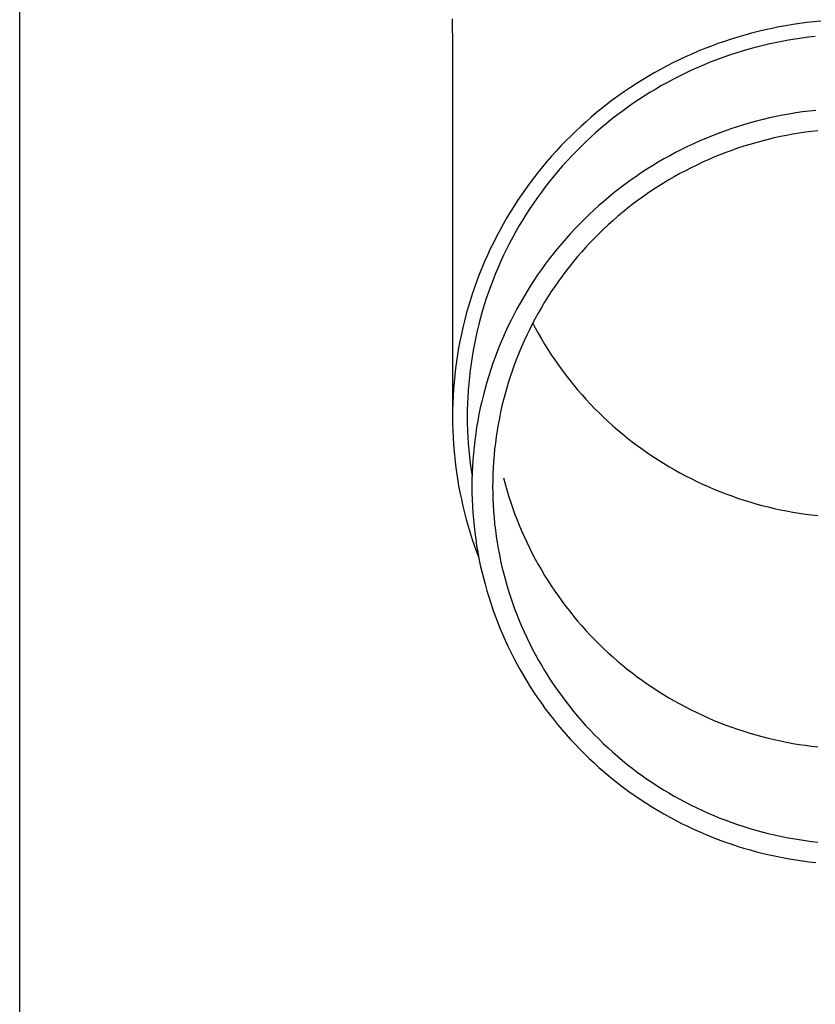
# Model space of a CAD drawing. Units: millimetres. Extents: x 0 to 25230, y 0 to 17820.
# Drawn here: x 5229 to 5288, y 6109 to 6183 of the extents above; entities that cross this region are included whole.
import ezdxf

# ---------------------------------------------------------------- set-up
doc = ezdxf.new("R2010")
doc.units = ezdxf.units.MM
doc.layers.add('YKK_13', color=4, linetype='Continuous', lineweight=30)
doc.layers.add('YKK_A1', color=4, linetype='Continuous', lineweight=30)

msp = doc.modelspace()

# ---------------------------------------------------------------- linework, layer by layer
at = {"layer": 'YKK_13'}
for p, q in [((5261.345, 6182.74), (5261.383, 6180.578)), ((5286.298, 6182.229), (5285.781, 6182.135)), ((5286.817, 6182.315), (5286.298, 6182.229)), ((5287.337, 6182.391), (5286.817, 6182.315)), ((5287.859, 6182.459), (5287.337, 6182.391)), ((5288.382, 6182.518), (5287.859, 6182.459)), ((5288.906, 6182.567), (5288.382, 6182.518)), ((5283.223, 6181.53), (5282.718, 6181.383)), ((5283.73, 6181.669), (5283.223, 6181.53)), ((5284.239, 6181.798), (5283.73, 6181.669)), ((5284.751, 6181.919), (5284.239, 6181.798)), ((5285.265, 6182.032), (5284.751, 6181.919)), ((5285.781, 6182.135), (5285.265, 6182.032)), ((5281.222, 6180.89), (5280.729, 6180.708)), ((5281.718, 6181.063), (5281.222, 6180.89)), ((5282.217, 6181.227), (5281.718, 6181.063)), ((5282.718, 6181.383), (5282.217, 6181.227)), ((5284.506, 6180.731), (5284.015, 6180.606)), ((5284.999, 6180.848), (5284.506, 6180.731)), ((5285.494, 6180.956), (5284.999, 6180.848)), ((5285.99, 6181.055), (5285.494, 6180.956)), ((5286.489, 6181.146), (5285.99, 6181.055)), ((5286.989, 6181.228), (5286.489, 6181.146)), ((5287.49, 6181.302), (5286.989, 6181.228)), ((5287.993, 6181.367), (5287.49, 6181.302)), ((5288.497, 6181.424), (5287.993, 6181.367)), ((5261.383, 6180.577), (5261.383, 6152.99)), ((5279.27, 6180.113), (5278.791, 6179.899)), ((5279.753, 6180.32), (5279.27, 6180.113)), ((5280.239, 6180.518), (5279.753, 6180.32)), ((5280.729, 6180.708), (5280.239, 6180.518)), ((5282.076, 6180.023), (5281.598, 6179.856)), ((5282.556, 6180.181), (5282.076, 6180.023)), ((5283.04, 6180.331), (5282.556, 6180.181)), ((5283.526, 6180.473), (5283.04, 6180.331)), ((5284.015, 6180.606), (5283.526, 6180.473)), ((5277.846, 6179.444), (5277.379, 6179.205)), ((5278.317, 6179.676), (5277.846, 6179.444)), ((5278.791, 6179.899), (5278.317, 6179.676)), ((5280.183, 6179.308), (5279.718, 6179.109)), ((5280.651, 6179.498), (5280.183, 6179.308)), ((5281.123, 6179.681), (5280.651, 6179.498)), ((5281.598, 6179.856), (5281.123, 6179.681)), ((5276.458, 6178.703), (5276.005, 6178.44)), ((5276.916, 6178.958), (5276.458, 6178.703)), ((5277.379, 6179.205), (5276.916, 6178.958)), ((5278.799, 6178.687), (5278.345, 6178.464)), ((5279.256, 6178.902), (5278.799, 6178.687)), ((5279.718, 6179.109), (5279.256, 6178.902)), ((5275.113, 6177.89), (5274.674, 6177.604)), ((5275.556, 6178.169), (5275.113, 6177.89)), ((5276.005, 6178.44), (5275.556, 6178.169)), ((5277.45, 6177.996), (5277.008, 6177.75)), ((5277.895, 6178.234), (5277.45, 6177.996)), ((5278.345, 6178.464), (5277.895, 6178.234)), ((5274.24, 6177.311), (5273.812, 6177.01)), ((5274.674, 6177.604), (5274.24, 6177.311)), ((5276.139, 6177.236), (5275.712, 6176.968)), ((5276.572, 6177.497), (5276.139, 6177.236)), ((5277.008, 6177.75), (5276.572, 6177.497)), ((5272.971, 6176.386), (5272.559, 6176.064)), ((5273.389, 6176.702), (5272.971, 6176.386)), ((5273.812, 6177.01), (5273.389, 6176.702)), ((5274.871, 6176.41), (5274.458, 6176.12)), ((5275.289, 6176.692), (5274.871, 6176.41)), ((5275.712, 6176.968), (5275.289, 6176.692)), ((5272.153, 6175.734), (5271.753, 6175.398)), ((5272.559, 6176.064), (5272.153, 6175.734)), ((5274.051, 6175.823), (5273.648, 6175.52)), ((5274.458, 6176.12), (5274.051, 6175.823)), ((5286.55, 6175.626), (5286.057, 6175.536)), ((5287.044, 6175.708), (5286.55, 6175.626)), ((5287.539, 6175.781), (5287.044, 6175.708)), ((5288.036, 6175.845), (5287.539, 6175.781)), ((5288.533, 6175.901), (5288.036, 6175.845)), ((5271.359, 6175.054), (5270.971, 6174.704)), ((5271.753, 6175.398), (5271.359, 6175.054)), ((5272.86, 6174.892), (5272.475, 6174.567)), ((5273.252, 6175.209), (5272.86, 6174.892)), ((5273.648, 6175.52), (5273.252, 6175.209)), ((5283.623, 6174.961), (5283.142, 6174.82)), ((5284.105, 6175.092), (5283.623, 6174.961)), ((5284.59, 6175.216), (5284.105, 6175.092)), ((5285.077, 6175.331), (5284.59, 6175.216)), ((5285.566, 6175.438), (5285.077, 6175.331)), ((5286.057, 6175.536), (5285.566, 6175.438)), ((5270.589, 6174.348), (5270.214, 6173.984)), ((5270.971, 6174.704), (5270.589, 6174.348)), ((5272.095, 6174.237), (5271.721, 6173.9)), ((5272.475, 6174.567), (5272.095, 6174.237)), ((5281.248, 6174.178), (5280.782, 6173.997)), ((5281.717, 6174.351), (5281.248, 6174.178)), ((5282.19, 6174.515), (5281.717, 6174.351)), ((5282.665, 6174.672), (5282.19, 6174.515)), ((5283.142, 6174.82), (5282.665, 6174.672)), ((5286.819, 6174.115), (5286.353, 6174.03)), ((5287.286, 6174.192), (5286.819, 6174.115)), ((5287.755, 6174.261), (5287.286, 6174.192)), ((5288.225, 6174.322), (5287.755, 6174.261)), ((5288.695, 6174.374), (5288.225, 6174.322)), ((5269.845, 6173.615), (5269.483, 6173.239)), ((5270.214, 6173.984), (5269.845, 6173.615)), ((5271.354, 6173.556), (5270.992, 6173.206)), ((5271.721, 6173.9), (5271.354, 6173.556)), ((5279.404, 6173.407), (5278.952, 6173.194)), ((5279.86, 6173.611), (5279.404, 6173.407)), ((5280.319, 6173.808), (5279.86, 6173.611)), ((5280.782, 6173.997), (5280.319, 6173.808)), ((5284.05, 6173.485), (5283.596, 6173.352)), ((5284.506, 6173.61), (5284.05, 6173.485)), ((5284.965, 6173.727), (5284.506, 6173.61)), ((5285.426, 6173.836), (5284.965, 6173.727)), ((5285.889, 6173.937), (5285.426, 6173.836)), ((5286.353, 6174.03), (5285.889, 6173.937)), ((5269.128, 6172.857), (5268.779, 6172.469)), ((5269.483, 6173.239), (5269.128, 6172.857)), ((5270.637, 6172.851), (5270.288, 6172.489)), ((5270.992, 6173.206), (5270.637, 6172.851)), ((5278.06, 6172.746), (5277.619, 6172.511)), ((5278.504, 6172.974), (5278.06, 6172.746)), ((5278.952, 6173.194), (5278.504, 6172.974)), ((5281.804, 6172.745), (5281.363, 6172.574)), ((5282.248, 6172.908), (5281.804, 6172.745)), ((5282.694, 6173.064), (5282.248, 6172.908)), ((5283.144, 6173.212), (5282.694, 6173.064)), ((5283.596, 6173.352), (5283.144, 6173.212)), ((5268.437, 6172.075), (5268.102, 6171.675)), ((5268.779, 6172.469), (5268.437, 6172.075)), ((5269.945, 6172.121), (5269.609, 6171.747)), ((5270.288, 6172.489), (5269.945, 6172.121)), ((5276.752, 6172.017), (5276.325, 6171.759)), ((5277.183, 6172.268), (5276.752, 6172.017)), ((5277.619, 6172.511), (5277.183, 6172.268)), ((5280.059, 6172.016), (5279.632, 6171.815)), ((5280.491, 6172.209), (5280.059, 6172.016)), ((5280.925, 6172.395), (5280.491, 6172.209)), ((5281.363, 6172.574), (5280.925, 6172.395)), ((5267.775, 6171.269), (5267.455, 6170.858)), ((5268.102, 6171.675), (5267.775, 6171.269)), ((5269.28, 6171.368), (5268.957, 6170.983)), ((5269.609, 6171.747), (5269.28, 6171.368)), ((5275.485, 6171.222), (5275.072, 6170.942)), ((5275.902, 6171.494), (5275.485, 6171.222)), ((5276.325, 6171.759), (5275.902, 6171.494)), ((5278.371, 6171.168), (5277.958, 6170.938)), ((5278.787, 6171.391), (5278.371, 6171.168)), ((5279.208, 6171.606), (5278.787, 6171.391)), ((5279.632, 6171.815), (5279.208, 6171.606)), ((5267.142, 6170.442), (5266.836, 6170.02)), ((5267.455, 6170.858), (5267.142, 6170.442)), ((5268.642, 6170.592), (5268.333, 6170.196)), ((5268.957, 6170.983), (5268.642, 6170.592)), ((5274.664, 6170.656), (5274.261, 6170.362)), ((5275.072, 6170.942), (5274.664, 6170.656)), ((5277.146, 6170.458), (5276.746, 6170.207)), ((5277.55, 6170.702), (5277.146, 6170.458)), ((5277.958, 6170.938), (5277.55, 6170.702)), ((5266.836, 6170.02), (5266.538, 6169.593)), ((5268.031, 6169.795), (5267.737, 6169.389)), ((5268.333, 6170.196), (5268.031, 6169.795)), ((5273.472, 6169.755), (5273.085, 6169.441)), ((5273.864, 6170.062), (5273.472, 6169.755)), ((5274.261, 6170.362), (5273.864, 6170.062)), ((5276.351, 6169.949), (5275.961, 6169.685)), ((5276.746, 6170.207), (5276.351, 6169.949)), ((5266.247, 6169.161), (5265.965, 6168.724)), ((5266.538, 6169.593), (5266.247, 6169.161)), ((5267.45, 6168.978), (5267.17, 6168.562)), ((5267.737, 6169.389), (5267.45, 6168.978)), ((5272.705, 6169.12), (5272.329, 6168.793)), ((5273.085, 6169.441), (5272.705, 6169.12)), ((5275.194, 6169.136), (5274.818, 6168.852)), ((5275.575, 6169.414), (5275.194, 6169.136)), ((5275.961, 6169.685), (5275.575, 6169.414)), ((5265.69, 6168.282), (5265.423, 6167.835)), ((5265.965, 6168.724), (5265.69, 6168.282)), ((5267.17, 6168.562), (5266.898, 6168.141)), ((5271.96, 6168.46), (5271.597, 6168.12)), ((5272.329, 6168.793), (5271.96, 6168.46)), ((5274.082, 6168.265), (5273.721, 6167.962)), ((5274.447, 6168.562), (5274.082, 6168.265)), ((5274.818, 6168.852), (5274.447, 6168.562)), ((5265.423, 6167.835), (5265.164, 6167.384)), ((5266.633, 6167.715), (5266.375, 6167.285)), ((5266.898, 6168.141), (5266.633, 6167.715)), ((5271.239, 6167.774), (5270.888, 6167.422)), ((5271.597, 6168.12), (5271.239, 6167.774)), ((5273.367, 6167.653), (5273.017, 6167.337)), ((5273.721, 6167.962), (5273.367, 6167.653)), ((5264.913, 6166.929), (5264.67, 6166.469)), ((5265.164, 6167.384), (5264.913, 6166.929)), ((5266.126, 6166.851), (5265.884, 6166.413)), ((5266.375, 6167.285), (5266.126, 6166.851)), ((5270.544, 6167.064), (5270.205, 6166.701)), ((5270.888, 6167.422), (5270.544, 6167.064)), ((5272.673, 6167.016), (5272.335, 6166.689)), ((5273.017, 6167.337), (5272.673, 6167.016)), ((5264.435, 6166.006), (5264.208, 6165.538)), ((5264.67, 6166.469), (5264.435, 6166.006)), ((5265.884, 6166.413), (5265.65, 6165.97)), ((5269.873, 6166.331), (5269.548, 6165.956)), ((5270.205, 6166.701), (5269.873, 6166.331)), ((5271.677, 6166.018), (5271.357, 6165.673)), ((5272.003, 6166.356), (5271.677, 6166.018)), ((5272.335, 6166.689), (5272.003, 6166.356)), ((5264.208, 6165.538), (5263.99, 6165.066)), ((5265.423, 6165.523), (5265.205, 6165.073)), ((5265.65, 6165.97), (5265.423, 6165.523)), ((5269.229, 6165.575), (5268.918, 6165.189)), ((5269.548, 6165.956), (5269.229, 6165.575)), ((5271.043, 6165.324), (5270.735, 6164.969)), ((5271.357, 6165.673), (5271.043, 6165.324)), ((5263.78, 6164.591), (5263.579, 6164.112)), ((5263.99, 6165.066), (5263.78, 6164.591)), ((5264.995, 6164.619), (5264.793, 6164.161)), ((5265.205, 6165.073), (5264.995, 6164.619)), ((5268.613, 6164.797), (5268.315, 6164.4)), ((5268.918, 6165.189), (5268.613, 6164.797)), ((5270.434, 6164.609), (5270.139, 6164.244)), ((5270.735, 6164.969), (5270.434, 6164.609)), ((5263.579, 6164.112), (5263.386, 6163.63)), ((5264.793, 6164.161), (5264.599, 6163.7)), ((5268.024, 6163.999), (5267.74, 6163.592)), ((5268.315, 6164.4), (5268.024, 6163.999)), ((5269.85, 6163.873), (5269.569, 6163.498)), ((5270.139, 6164.244), (5269.85, 6163.873)), ((5263.202, 6163.145), (5263.026, 6162.656)), ((5263.386, 6163.63), (5263.202, 6163.145)), ((5264.413, 6163.236), (5264.235, 6162.769)), ((5264.599, 6163.7), (5264.413, 6163.236)), ((5267.464, 6163.181), (5267.194, 6162.764)), ((5267.74, 6163.592), (5267.464, 6163.181)), ((5269.293, 6163.118), (5269.025, 6162.734)), ((5269.569, 6163.498), (5269.293, 6163.118)), ((5263.026, 6162.656), (5262.859, 6162.165)), ((5264.235, 6162.769), (5264.066, 6162.298)), ((5266.933, 6162.344), (5266.678, 6161.918)), ((5267.194, 6162.764), (5266.933, 6162.344)), ((5268.764, 6162.345), (5268.509, 6161.951)), ((5269.025, 6162.734), (5268.764, 6162.345)), ((5262.701, 6161.671), (5262.551, 6161.174)), ((5262.859, 6162.165), (5262.701, 6161.671)), ((5263.905, 6161.825), (5263.753, 6161.349)), ((5264.066, 6162.298), (5263.905, 6161.825)), ((5266.678, 6161.918), (5266.432, 6161.489)), ((5268.509, 6161.951), (5268.261, 6161.553)), ((5262.551, 6161.174), (5262.411, 6160.675)), ((5263.609, 6160.871), (5263.473, 6160.39)), ((5263.753, 6161.349), (5263.609, 6160.871)), ((5266.193, 6161.055), (5265.962, 6160.617)), ((5266.432, 6161.489), (5266.193, 6161.055)), ((5268.021, 6161.151), (5267.787, 6160.745)), ((5268.261, 6161.553), (5268.021, 6161.151)), ((5262.279, 6160.173), (5262.156, 6159.669)), ((5262.411, 6160.675), (5262.279, 6160.173)), ((5263.473, 6160.39), (5263.346, 6159.907)), ((5265.738, 6160.176), (5265.522, 6159.73)), ((5265.962, 6160.617), (5265.738, 6160.176)), ((5267.561, 6160.335), (5267.343, 6159.921)), ((5267.787, 6160.745), (5267.561, 6160.335)), ((5262.156, 6159.669), (5262.042, 6159.163)), ((5263.228, 6159.422), (5263.118, 6158.935)), ((5263.346, 6159.907), (5263.228, 6159.422)), ((5265.522, 6159.73), (5265.315, 6159.281)), ((5267.131, 6159.503), (5266.927, 6159.082)), ((5267.343, 6159.921), (5267.131, 6159.503)), ((5267.378, 6159.988), (5267.561, 6159.641)), ((5267.561, 6159.641), (5267.787, 6159.231)), ((5261.937, 6158.655), (5261.841, 6158.146)), ((5262.042, 6159.163), (5261.937, 6158.655)), ((5263.118, 6158.935), (5263.017, 6158.446)), ((5265.115, 6158.829), (5264.923, 6158.373)), ((5265.315, 6159.281), (5265.115, 6158.829)), ((5266.731, 6158.657), (5266.542, 6158.229)), ((5266.927, 6159.082), (5266.731, 6158.657)), ((5267.787, 6159.231), (5268.021, 6158.825)), ((5268.021, 6158.825), (5268.261, 6158.423)), ((5261.841, 6158.146), (5261.755, 6157.635)), ((5262.925, 6157.955), (5262.841, 6157.463)), ((5263.017, 6158.446), (5262.925, 6157.955)), ((5264.74, 6157.914), (5264.564, 6157.451)), ((5264.923, 6158.373), (5264.74, 6157.914)), ((5266.542, 6158.229), (5266.36, 6157.798)), ((5268.261, 6158.423), (5268.509, 6158.025)), ((5268.509, 6158.025), (5268.764, 6157.631)), ((5261.755, 6157.635), (5261.677, 6157.122)), ((5262.841, 6157.463), (5262.766, 6156.969)), ((5264.564, 6157.451), (5264.397, 6156.986)), ((5266.187, 6157.364), (5266.021, 6156.926)), ((5266.36, 6157.798), (5266.187, 6157.364)), ((5268.764, 6157.631), (5269.025, 6157.242)), ((5269.025, 6157.242), (5269.293, 6156.857)), ((5261.608, 6156.609), (5261.549, 6156.094)), ((5261.677, 6157.122), (5261.608, 6156.609)), ((5262.7, 6156.475), (5262.643, 6155.979)), ((5262.766, 6156.969), (5262.7, 6156.475)), ((5264.238, 6156.518), (5264.087, 6156.048)), ((5264.397, 6156.986), (5264.238, 6156.518)), ((5265.863, 6156.487), (5265.712, 6156.044)), ((5266.021, 6156.926), (5265.863, 6156.487)), ((5269.293, 6156.857), (5269.569, 6156.478)), ((5269.569, 6156.478), (5269.85, 6156.102)), ((5261.549, 6156.094), (5261.498, 6155.578)), ((5262.643, 6155.979), (5262.594, 6155.482)), ((5264.087, 6156.048), (5263.945, 6155.575)), ((5265.712, 6156.044), (5265.57, 6155.599)), ((5269.85, 6156.102), (5270.139, 6155.732)), ((5270.139, 6155.732), (5270.434, 6155.367)), ((5261.457, 6155.061), (5261.425, 6154.544)), ((5261.498, 6155.578), (5261.457, 6155.061)), ((5262.554, 6154.985), (5262.523, 6154.487)), ((5262.594, 6155.482), (5262.554, 6154.985)), ((5263.811, 6155.099), (5263.686, 6154.621)), ((5263.945, 6155.575), (5263.811, 6155.099)), ((5265.435, 6155.151), (5265.309, 6154.702)), ((5265.57, 6155.599), (5265.435, 6155.151)), ((5270.434, 6155.367), (5270.735, 6155.007)), ((5270.735, 6155.007), (5271.043, 6154.652)), ((5261.425, 6154.544), (5261.402, 6154.026)), ((5262.523, 6154.487), (5262.501, 6153.988)), ((5263.686, 6154.621), (5263.569, 6154.141)), ((5265.19, 6154.25), (5265.079, 6153.796)), ((5265.309, 6154.702), (5265.19, 6154.25)), ((5271.043, 6154.652), (5271.357, 6154.302)), ((5271.357, 6154.302), (5271.677, 6153.958)), ((5261.388, 6153.508), (5261.383, 6152.99)), ((5261.402, 6154.026), (5261.388, 6153.508)), ((5262.488, 6153.489), (5262.483, 6152.99)), ((5262.501, 6153.988), (5262.488, 6153.489)), ((5263.461, 6153.66), (5263.361, 6153.176)), ((5263.569, 6154.141), (5263.461, 6153.66)), ((5265.079, 6153.796), (5264.977, 6153.34)), ((5271.677, 6153.958), (5272.003, 6153.62)), ((5272.003, 6153.62), (5272.335, 6153.287)), ((5261.383, 6152.99), (5261.388, 6152.472)), ((5262.483, 6152.99), (5262.488, 6152.491)), ((5263.361, 6153.176), (5263.269, 6152.691)), ((5264.882, 6152.883), (5264.796, 6152.424)), ((5264.977, 6153.34), (5264.882, 6152.883)), ((5272.335, 6153.287), (5272.673, 6152.96)), ((5272.673, 6152.96), (5273.017, 6152.639)), ((5261.388, 6152.472), (5261.402, 6151.954)), ((5262.488, 6152.491), (5262.501, 6151.993)), ((5263.187, 6152.204), (5263.113, 6151.716)), ((5263.269, 6152.691), (5263.187, 6152.204)), ((5264.796, 6152.424), (5264.718, 6151.964)), ((5273.017, 6152.639), (5273.367, 6152.323)), ((5273.367, 6152.323), (5273.721, 6152.014)), ((5261.402, 6151.954), (5261.425, 6151.436)), ((5261.425, 6151.436), (5261.457, 6150.919)), ((5262.501, 6151.993), (5262.523, 6151.494)), ((5262.523, 6151.494), (5262.554, 6150.996)), ((5263.113, 6151.716), (5263.047, 6151.227)), ((5264.648, 6151.502), (5264.586, 6151.04)), ((5264.718, 6151.964), (5264.648, 6151.502)), ((5273.721, 6152.014), (5274.082, 6151.711)), ((5274.082, 6151.711), (5274.447, 6151.414)), ((5274.447, 6151.414), (5274.818, 6151.124)), ((5261.457, 6150.919), (5261.498, 6150.403)), ((5262.554, 6150.996), (5262.594, 6150.499)), ((5262.991, 6150.736), (5262.943, 6150.245)), ((5263.047, 6151.227), (5262.991, 6150.736)), ((5264.532, 6150.576), (5264.487, 6150.111)), ((5264.586, 6151.04), (5264.532, 6150.576)), ((5274.818, 6151.124), (5275.194, 6150.839)), ((5275.194, 6150.839), (5275.575, 6150.562)), ((5275.575, 6150.562), (5275.961, 6150.291)), ((5261.498, 6150.403), (5261.549, 6149.887)), ((5261.549, 6149.887), (5261.608, 6149.372)), ((5262.594, 6150.499), (5262.643, 6150.002)), ((5262.643, 6150.002), (5262.7, 6149.506)), ((5262.943, 6150.245), (5262.903, 6149.753)), ((5264.487, 6150.111), (5264.45, 6149.646)), ((5275.961, 6150.291), (5276.351, 6150.026)), ((5276.351, 6150.026), (5276.746, 6149.769)), ((5261.608, 6149.372), (5261.677, 6148.858)), ((5262.7, 6149.506), (5262.766, 6149.011)), ((5262.873, 6149.261), (5262.851, 6148.768)), ((5262.903, 6149.753), (5262.873, 6149.261)), ((5264.421, 6149.18), (5264.4, 6148.714)), ((5264.45, 6149.646), (5264.421, 6149.18)), ((5276.746, 6149.769), (5277.146, 6149.518)), ((5277.146, 6149.518), (5277.55, 6149.274)), ((5277.55, 6149.274), (5277.958, 6149.037)), ((5261.677, 6148.858), (5261.755, 6148.346)), ((5261.755, 6148.346), (5261.841, 6147.835)), ((5262.766, 6149.011), (5262.841, 6148.518)), ((5262.851, 6148.768), (5262.838, 6148.274)), ((5264.4, 6148.714), (5264.388, 6148.248)), ((5265.19, 6148.436), (5265.309, 6147.984)), ((5277.958, 6149.037), (5278.371, 6148.808)), ((5278.371, 6148.808), (5278.787, 6148.585)), ((5278.787, 6148.585), (5279.208, 6148.369)), ((5279.208, 6148.369), (5279.632, 6148.161)), ((5261.841, 6147.835), (5261.937, 6147.325)), ((5262.838, 6148.274), (5262.833, 6147.781)), ((5262.833, 6147.781), (5262.838, 6147.287)), ((5264.388, 6148.248), (5264.383, 6147.781)), ((5264.383, 6147.781), (5264.388, 6147.314)), ((5265.309, 6147.984), (5265.435, 6147.534)), ((5279.632, 6148.161), (5280.059, 6147.96)), ((5280.059, 6147.96), (5280.491, 6147.767)), ((5280.491, 6147.767), (5280.925, 6147.581)), ((5261.937, 6147.325), (5262.042, 6146.817)), ((5262.838, 6147.287), (5262.851, 6146.794)), ((5264.388, 6147.314), (5264.4, 6146.848)), ((5265.435, 6147.534), (5265.57, 6147.087)), ((5265.57, 6147.087), (5265.712, 6146.642)), ((5280.925, 6147.581), (5281.363, 6147.402)), ((5281.363, 6147.402), (5281.804, 6147.231)), ((5281.804, 6147.231), (5282.248, 6147.068)), ((5282.248, 6147.068), (5282.694, 6146.912)), ((5282.694, 6146.912), (5283.144, 6146.764)), ((5262.042, 6146.817), (5262.156, 6146.312)), ((5262.156, 6146.312), (5262.279, 6145.808)), ((5262.851, 6146.794), (5262.873, 6146.301)), ((5262.873, 6146.301), (5262.903, 6145.809)), ((5264.4, 6146.848), (5264.421, 6146.381)), ((5264.421, 6146.381), (5264.45, 6145.916)), ((5265.712, 6146.642), (5265.863, 6146.199)), ((5265.863, 6146.199), (5266.021, 6145.759)), ((5283.144, 6146.764), (5283.596, 6146.623)), ((5283.596, 6146.623), (5284.05, 6146.491)), ((5284.05, 6146.491), (5284.506, 6146.366)), ((5284.506, 6146.366), (5284.965, 6146.249)), ((5284.965, 6146.249), (5285.426, 6146.14)), ((5285.426, 6146.14), (5285.889, 6146.039)), ((5262.279, 6145.808), (5262.411, 6145.306)), ((5262.903, 6145.809), (5262.943, 6145.317)), ((5264.45, 6145.916), (5264.487, 6145.45)), ((5264.487, 6145.45), (5264.532, 6144.986)), ((5266.021, 6145.759), (5266.187, 6145.322)), ((5285.889, 6146.039), (5286.353, 6145.946)), ((5286.353, 6145.946), (5286.819, 6145.861)), ((5286.819, 6145.861), (5287.286, 6145.784)), ((5287.286, 6145.784), (5287.755, 6145.715)), ((5287.755, 6145.715), (5288.225, 6145.654)), ((5288.225, 6145.654), (5288.695, 6145.601)), ((5262.411, 6145.306), (5262.551, 6144.807)), ((5262.551, 6144.807), (5262.701, 6144.31)), ((5262.943, 6145.317), (5262.991, 6144.825)), ((5262.991, 6144.825), (5263.047, 6144.335)), ((5264.532, 6144.986), (5264.586, 6144.522)), ((5266.187, 6145.322), (5266.36, 6144.888)), ((5266.36, 6144.888), (5266.542, 6144.457)), ((5262.701, 6144.31), (5262.859, 6143.816)), ((5263.047, 6144.335), (5263.113, 6143.846)), ((5264.586, 6144.522), (5264.648, 6144.059)), ((5264.648, 6144.059), (5264.718, 6143.598)), ((5266.542, 6144.457), (5266.731, 6144.029)), ((5266.731, 6144.029), (5266.927, 6143.604)), ((5262.859, 6143.816), (5263.026, 6143.324)), ((5263.026, 6143.324), (5263.202, 6142.836)), ((5263.113, 6143.846), (5263.187, 6143.358)), ((5263.187, 6143.358), (5263.269, 6142.871)), ((5264.718, 6143.598), (5264.796, 6143.138)), ((5266.927, 6143.604), (5267.131, 6143.183)), ((5267.131, 6143.183), (5267.343, 6142.765)), ((5263.202, 6142.836), (5263.349, 6142.447)), ((5263.269, 6142.871), (5263.361, 6142.386)), ((5264.796, 6143.138), (5264.882, 6142.679)), ((5264.882, 6142.679), (5264.977, 6142.221)), ((5267.343, 6142.765), (5267.561, 6142.351)), ((5263.361, 6142.386), (5263.461, 6141.902)), ((5263.461, 6141.902), (5263.569, 6141.42)), ((5264.977, 6142.221), (5265.079, 6141.766)), ((5265.079, 6141.766), (5265.19, 6141.312)), ((5267.561, 6142.351), (5267.787, 6141.941)), ((5267.787, 6141.941), (5268.021, 6141.535)), ((5263.569, 6141.42), (5263.686, 6140.941)), ((5265.19, 6141.312), (5265.309, 6140.86)), ((5268.021, 6141.535), (5268.261, 6141.133)), ((5268.261, 6141.133), (5268.509, 6140.735)), ((5263.686, 6140.941), (5263.811, 6140.463)), ((5263.811, 6140.463), (5263.945, 6139.987)), ((5265.309, 6140.86), (5265.435, 6140.41)), ((5265.435, 6140.41), (5265.57, 6139.963)), ((5268.509, 6140.735), (5268.764, 6140.341)), ((5268.764, 6140.341), (5269.025, 6139.952)), ((5263.945, 6139.987), (5264.087, 6139.514)), ((5264.087, 6139.514), (5264.238, 6139.043)), ((5265.57, 6139.963), (5265.712, 6139.518)), ((5265.712, 6139.518), (5265.863, 6139.075)), ((5269.025, 6139.952), (5269.293, 6139.567)), ((5269.293, 6139.567), (5269.569, 6139.188)), ((5264.238, 6139.043), (5264.397, 6138.575)), ((5265.863, 6139.075), (5266.021, 6138.635)), ((5269.569, 6139.188), (5269.85, 6138.812)), ((5269.85, 6138.812), (5270.139, 6138.442)), ((5264.397, 6138.575), (5264.564, 6138.11)), ((5264.564, 6138.11), (5264.74, 6137.648)), ((5266.021, 6138.635), (5266.187, 6138.198)), ((5266.187, 6138.198), (5266.36, 6137.764)), ((5270.139, 6138.442), (5270.434, 6138.077)), ((5270.434, 6138.077), (5270.735, 6137.717)), ((5264.74, 6137.648), (5264.923, 6137.189)), ((5266.36, 6137.764), (5266.542, 6137.333)), ((5266.542, 6137.333), (5266.731, 6136.905)), ((5270.735, 6137.717), (5271.043, 6137.362)), ((5271.043, 6137.362), (5271.357, 6137.012)), ((5264.923, 6137.189), (5265.115, 6136.733)), ((5265.115, 6136.733), (5265.315, 6136.28)), ((5266.731, 6136.905), (5266.927, 6136.48)), ((5271.357, 6137.012), (5271.677, 6136.668)), ((5271.677, 6136.668), (5272.003, 6136.33)), ((5265.315, 6136.28), (5265.522, 6135.831)), ((5265.522, 6135.831), (5265.738, 6135.386)), ((5266.927, 6136.48), (5267.131, 6136.059)), ((5267.131, 6136.059), (5267.343, 6135.641)), ((5272.003, 6136.33), (5272.335, 6135.997)), ((5272.335, 6135.997), (5272.673, 6135.67)), ((5265.738, 6135.386), (5265.962, 6134.944)), ((5267.343, 6135.641), (5267.561, 6135.227)), ((5267.561, 6135.227), (5267.787, 6134.817)), ((5272.673, 6135.67), (5273.017, 6135.349)), ((5273.017, 6135.349), (5273.367, 6135.033)), ((5265.962, 6134.944), (5266.193, 6134.507)), ((5266.193, 6134.507), (5266.432, 6134.073)), ((5267.787, 6134.817), (5268.021, 6134.411)), ((5268.021, 6134.411), (5268.261, 6134.009)), ((5273.367, 6135.033), (5273.721, 6134.724)), ((5273.721, 6134.724), (5274.082, 6134.421)), ((5274.082, 6134.421), (5274.447, 6134.124)), ((5266.432, 6134.073), (5266.678, 6133.643)), ((5266.678, 6133.643), (5266.933, 6133.218)), ((5268.261, 6134.009), (5268.509, 6133.611)), ((5268.509, 6133.611), (5268.764, 6133.217)), ((5274.447, 6134.124), (5274.818, 6133.834)), ((5274.818, 6133.834), (5275.194, 6133.549)), ((5266.933, 6133.218), (5267.194, 6132.797)), ((5268.764, 6133.217), (5269.025, 6132.828)), ((5275.194, 6133.549), (5275.575, 6133.272)), ((5275.575, 6133.272), (5275.961, 6133.001)), ((5275.961, 6133.001), (5276.351, 6132.736)), ((5267.194, 6132.797), (5267.464, 6132.381)), ((5267.464, 6132.381), (5267.74, 6131.97)), ((5269.025, 6132.828), (5269.293, 6132.443)), ((5269.293, 6132.443), (5269.569, 6132.063)), ((5276.351, 6132.736), (5276.746, 6132.479)), ((5276.746, 6132.479), (5277.146, 6132.228)), ((5277.146, 6132.228), (5277.55, 6131.984)), ((5267.74, 6131.97), (5268.024, 6131.563)), ((5268.024, 6131.563), (5268.315, 6131.161)), ((5269.569, 6132.063), (5269.85, 6131.688)), ((5269.85, 6131.688), (5270.139, 6131.318)), ((5277.55, 6131.984), (5277.958, 6131.747)), ((5277.958, 6131.747), (5278.371, 6131.518)), ((5278.371, 6131.518), (5278.787, 6131.295)), ((5268.315, 6131.161), (5268.613, 6130.765)), ((5268.613, 6130.765), (5268.918, 6130.373)), ((5270.139, 6131.318), (5270.434, 6130.953)), ((5270.434, 6130.953), (5270.735, 6130.593)), ((5278.787, 6131.295), (5279.208, 6131.079)), ((5279.208, 6131.079), (5279.632, 6130.871)), ((5279.632, 6130.871), (5280.059, 6130.67)), ((5280.059, 6130.67), (5280.491, 6130.477)), ((5268.918, 6130.373), (5269.229, 6129.987)), ((5269.229, 6129.987), (5269.548, 6129.606)), ((5270.735, 6130.593), (5271.043, 6130.238)), ((5271.043, 6130.238), (5271.357, 6129.888)), ((5280.491, 6130.477), (5280.925, 6130.291)), ((5280.925, 6130.291), (5281.363, 6130.112)), ((5281.363, 6130.112), (5281.804, 6129.941)), ((5281.804, 6129.941), (5282.248, 6129.778)), ((5269.548, 6129.606), (5269.873, 6129.231)), ((5269.873, 6129.231), (5270.205, 6128.861)), ((5271.357, 6129.888), (5271.677, 6129.544)), ((5271.677, 6129.544), (5272.003, 6129.206)), ((5272.003, 6129.206), (5272.335, 6128.873)), ((5282.248, 6129.778), (5282.694, 6129.622)), ((5282.694, 6129.622), (5283.144, 6129.474)), ((5283.144, 6129.474), (5283.596, 6129.333)), ((5283.596, 6129.333), (5284.05, 6129.201)), ((5284.05, 6129.201), (5284.506, 6129.076)), ((5270.205, 6128.861), (5270.544, 6128.497)), ((5270.544, 6128.497), (5270.888, 6128.139)), ((5272.335, 6128.873), (5272.673, 6128.546)), ((5272.673, 6128.546), (5273.017, 6128.224)), ((5284.506, 6129.076), (5284.965, 6128.959)), ((5284.965, 6128.959), (5285.426, 6128.85)), ((5285.426, 6128.85), (5285.889, 6128.749)), ((5285.889, 6128.749), (5286.353, 6128.656)), ((5286.353, 6128.656), (5286.819, 6128.571)), ((5286.819, 6128.571), (5287.286, 6128.494)), ((5287.286, 6128.494), (5287.755, 6128.425)), ((5270.888, 6128.139), (5271.239, 6127.787)), ((5271.239, 6127.787), (5271.597, 6127.442)), ((5273.017, 6128.224), (5273.367, 6127.909)), ((5273.367, 6127.909), (5273.721, 6127.6)), ((5287.755, 6128.425), (5288.225, 6128.364)), ((5288.225, 6128.364), (5288.695, 6128.311)), ((5271.597, 6127.442), (5271.96, 6127.102)), ((5271.96, 6127.102), (5272.329, 6126.768)), ((5273.721, 6127.6), (5274.082, 6127.297)), ((5274.082, 6127.297), (5274.447, 6127)), ((5274.447, 6127), (5274.818, 6126.709)), ((5272.329, 6126.768), (5272.705, 6126.441)), ((5272.705, 6126.441), (5273.085, 6126.121)), ((5274.818, 6126.709), (5275.194, 6126.425)), ((5275.194, 6126.425), (5275.575, 6126.148)), ((5273.085, 6126.121), (5273.472, 6125.807)), ((5273.472, 6125.807), (5273.864, 6125.5)), ((5275.575, 6126.148), (5275.961, 6125.877)), ((5275.961, 6125.877), (5276.351, 6125.612)), ((5276.351, 6125.612), (5276.746, 6125.355)), ((5273.864, 6125.5), (5274.261, 6125.199)), ((5274.261, 6125.199), (5274.664, 6124.906)), ((5274.664, 6124.906), (5275.072, 6124.619)), ((5276.746, 6125.355), (5277.146, 6125.104)), ((5277.146, 6125.104), (5277.55, 6124.86)), ((5277.55, 6124.86), (5277.958, 6124.623)), ((5275.072, 6124.619), (5275.485, 6124.34)), ((5275.485, 6124.34), (5275.902, 6124.067)), ((5275.902, 6124.067), (5276.325, 6123.802)), ((5277.958, 6124.623), (5278.371, 6124.394)), ((5278.371, 6124.394), (5278.787, 6124.171)), ((5278.787, 6124.171), (5279.208, 6123.955)), ((5276.325, 6123.802), (5276.752, 6123.544)), ((5276.752, 6123.544), (5277.183, 6123.294)), ((5279.208, 6123.955), (5279.632, 6123.747)), ((5279.632, 6123.747), (5280.059, 6123.546)), ((5280.059, 6123.546), (5280.491, 6123.353)), ((5280.491, 6123.353), (5280.925, 6123.167)), ((5277.183, 6123.294), (5277.619, 6123.051)), ((5277.619, 6123.051), (5278.06, 6122.816)), ((5278.06, 6122.816), (5278.504, 6122.588)), ((5278.504, 6122.588), (5278.952, 6122.367)), ((5280.925, 6123.167), (5281.363, 6122.988)), ((5281.363, 6122.988), (5281.804, 6122.817)), ((5281.804, 6122.817), (5282.248, 6122.653)), ((5282.248, 6122.653), (5282.694, 6122.498)), ((5278.952, 6122.367), (5279.404, 6122.155)), ((5279.404, 6122.155), (5279.86, 6121.95)), ((5279.86, 6121.95), (5280.319, 6121.754)), ((5282.694, 6122.498), (5283.144, 6122.35)), ((5283.144, 6122.35), (5283.596, 6122.209)), ((5283.596, 6122.209), (5284.05, 6122.077)), ((5284.05, 6122.077), (5284.506, 6121.952)), ((5284.506, 6121.952), (5284.965, 6121.835)), ((5284.965, 6121.835), (5285.426, 6121.726)), ((5280.319, 6121.754), (5280.782, 6121.565)), ((5280.782, 6121.565), (5281.248, 6121.384)), ((5281.248, 6121.384), (5281.717, 6121.211)), ((5281.717, 6121.211), (5282.19, 6121.046)), ((5285.426, 6121.726), (5285.889, 6121.625)), ((5285.889, 6121.625), (5286.353, 6121.532)), ((5286.353, 6121.532), (5286.819, 6121.447)), ((5286.819, 6121.447), (5287.286, 6121.37)), ((5287.286, 6121.37), (5287.755, 6121.301)), ((5287.755, 6121.301), (5288.225, 6121.24)), ((5288.225, 6121.24), (5288.695, 6121.187)), ((5282.19, 6121.046), (5282.665, 6120.89)), ((5282.665, 6120.89), (5283.142, 6120.741)), ((5283.142, 6120.741), (5283.623, 6120.601)), ((5283.623, 6120.601), (5284.105, 6120.469)), ((5284.105, 6120.469), (5284.59, 6120.346)), ((5284.59, 6120.346), (5285.077, 6120.231)), ((5285.077, 6120.231), (5285.566, 6120.124)), ((5285.566, 6120.124), (5286.057, 6120.025)), ((5286.057, 6120.025), (5286.55, 6119.935)), ((5286.55, 6119.935), (5287.044, 6119.854)), ((5287.044, 6119.854), (5287.539, 6119.781)), ((5287.539, 6119.781), (5288.036, 6119.717)), ((5288.036, 6119.717), (5288.533, 6119.661))]:
    msp.add_line(p, q, dxfattribs=at)
at = {"layer": 'YKK_A1'}
msp.add_line((5229.033, 5598.609), (5229.033, 8453.609), dxfattribs=at)

doc.saveas('drawing.dxf')
